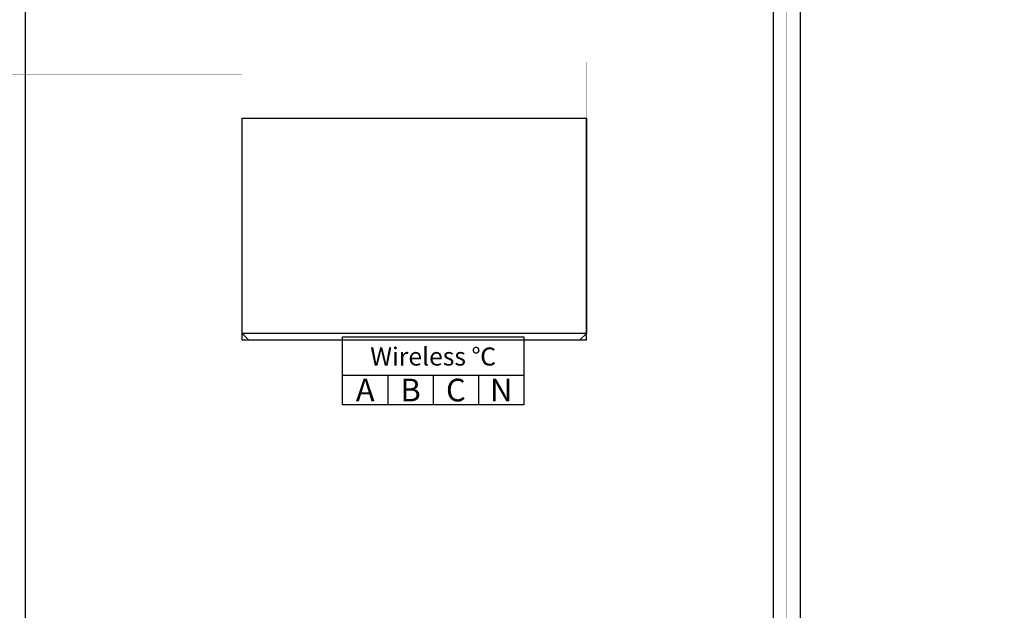
# Model space of a CAD drawing. Extents: x -23823 to 25245, y -23237 to 11143.
# Drawn here: x 4370 to 8716, y -2777 to -170 of the extents above; entities that cross this region are included whole.
import ezdxf
from ezdxf.enums import TextEntityAlignment as Align

# ---------------------------------------------------------------- set-up
doc = ezdxf.new("R2010")
doc.units = 0
doc.layers.get('0').update_dxf_attribs({"linetype": 'CONTINUOUS'})
for name, color, linetype in [('Busway-4', 3, 'CONTINUOUS'), ('CRDT-180', 40, 'CONTINUOUS'), ('Equipment-wireless TEMP', 12, 'CONTINUOUS'), ('SCB10-1000kVA', 40, 'CONTINUOUS'), ('wall', 7, 'CONTINUOUS')]:
    doc.layers.add(name, color=color, linetype=linetype)
doc.layers.add('mono-innerwall', color=6, linetype='CONTINUOUS', plot=False)
doc.styles.get("Standard").update_dxf_attribs({"font": 'SimSun.ttf', "width": 0.8})

# ---------------------------------------------------------------- blocks, each defined once
blk = doc.blocks.new('SCB10-1000kVA')
for p, q in [((30, 980), (0, 950)), ((30, 980), (1490, 980)), ((1520, 950), (1490, 980)), ((0, 0), (0, 950)), ((0, 950), (1520, 950)), ((1520, 950), (1520, 0)), ((1520, 0), (0, 0))]:
    blk.add_line(p, q)
blk = doc.blocks.new('wireless TEMP')
for p, q in [((0, 0), (0, 130)), ((0, 130), (200, 130)), ((200, 130), (400, 130)), ((200, 130), (200, 0)), ((400, 130), (600, 130)), ((400, 130), (400, 0)), ((600, 130), (800, 130)), ((600, 130), (600, 0))]:
    blk.add_line(p, q)
blk.add_lwpolyline([(0, 300), (800, 300), (800, 0), (0, 0)], close=True)
for s, height, p in [('Wireless ℃', 80, (400, 213.1)), ('A', 100, (100, 65)), ('B', 100, (300, 65)), ('C', 100, (500, 65)), ('N', 100, (700, 65))]:
    blk.add_text(s, height=height).set_placement(p, align=Align.MIDDLE_CENTER)

msp = doc.modelspace()

# ---------------------------------------------------------------- hatches: boundary and pattern name
at = {"layer": 'wall'}
h = msp.add_hatch(dxfattribs=at)
h.set_pattern_fill('AR-B816', color=256, scale=0.5, style=0)
h.set_pattern_definition([(0, (-62763.4, 18242.82), (0, 101.6), []), (90, (-62763.4, 18242.82), (-101.6, 101.6), [101.6, -101.6])])
h.paths.add_polyline_path([(-3393.7, -4169.9), (-7893.7, -4169.9), (-7893.7, -4409.9), (-3393.7, -4409.9)], flags=17)
edge = h.paths.add_edge_path(flags=17)
edge.add_line((4396.3, 1285.3), (4396.3, 1950.1))
edge.add_line((4396.3, 1950.1), (4276.3, 1950.1))
edge.add_line((4276.3, 1950.1), (4276.3, 950.1))
edge.add_line((4276.3, 950.1), (976.3, 950.1))
edge.add_line((976.3, 950.1), (976.3, 1950.1))
edge.add_line((976.3, 1950.1), (856.3, 1950.1))
edge.add_line((856.3, 1950.1), (856.3, -4169.9))
edge.add_line((856.3, -4169.9), (-1323.7, -4169.9))
edge.add_line((-1323.7, -4169.9), (-1443.7, -4169.9))
edge.add_line((-1443.7, -4169.9), (-1443.7, -4409.9))
edge.add_line((-1443.7, -4409.9), (856.3, -4409.9))
edge.add_line((856.3, -4409.9), (1676.3, -4409.9))
edge.add_line((1676.3, -4409.9), (1676.3, -4169.9))
edge.add_line((1676.3, -4169.9), (976.3, -4169.9))
edge.add_line((976.3, -4169.9), (976.3, 830.1))
edge.add_line((976.3, 830.1), (4276.3, 830.1))
edge.add_line((4276.3, 830.1), (4276.3, -4169.9))
edge.add_line((4276.3, -4169.9), (3576.3, -4169.9))
edge.add_line((3576.3, -4169.9), (3576.3, -4409.9))
edge.add_line((3576.3, -4409.9), (4276.3, -4409.9))
edge.add_line((4276.3, -4409.9), (5096.3, -4409.9))
edge.add_line((5096.3, -4409.9), (5096.3, -4169.9))
edge.add_line((5096.3, -4169.9), (4396.3, -4169.9))
edge.add_line((4396.3, -4169.9), (4396.3, 830.1))
edge.add_line((4396.3, 830.1), (7696.3, 830.1))
edge.add_line((7696.3, 830.1), (7696.3, -4169.9))
edge.add_line((7696.3, -4169.9), (6996.3, -4169.9))
edge.add_line((6996.3, -4169.9), (6996.3, -4409.9))
edge.add_line((6996.3, -4409.9), (7696.3, -4409.9))
edge.add_line((7696.3, -4409.9), (7816.3, -4409.9))
edge.add_line((7816.3, -4409.9), (8716.3, -4409.9))
edge.add_line((8716.3, -4409.9), (8716.3, -4169.9))
edge.add_line((8716.3, -4169.9), (7816.3, -4169.9))
edge.add_line((7816.3, -4169.9), (7816.3, 950.1))
edge.add_line((7816.3, 950.1), (7816.3, 1950.1))
edge.add_line((7816.3, 1950.1), (7696.3, 1950.1))
edge.add_line((7696.3, 1950.1), (7696.3, 950.1))
edge.add_line((7696.3, 950.1), (4396.3, 950.1))
edge.add_line((4396.3, 950.1), (4396.3, 1950.1))
h.paths.add_polyline_path([(4396.3, 1950.1), (4276.3, 1950.1), (4276.3, 950.1), (976.3, 950.1), (976.3, 1950.1), (856.3, 1950.1), (856.3, -4169.9), (-1323.7, -4169.9), (-1443.7, -4169.9), (-1443.7, -4409.9), (856.3, -4409.9), (1676.3, -4409.9), (1676.3, -4169.9), (976.3, -4169.9), (976.3, 830.1), (4276.3, 830.1), (4276.3, -4169.9), (3576.3, -4169.9), (3576.3, -4409.9), (4276.3, -4409.9), (5096.3, -4409.9), (5096.3, -4169.9), (4396.3, -4169.9), (4396.3, 830.1), (7696.3, 830.1), (7696.3, -4169.9), (6996.3, -4169.9), (6996.3, -4409.9), (7696.3, -4409.9), (7816.3, -4409.9), (8716.3, -4409.9), (8716.3, -4169.9), (7816.3, -4169.9), (7816.3, 950.1), (7816.3, 1950.1), (7696.3, 1950.1), (7696.3, 950.1), (4396.3, 950.1)], flags=17)
edge = h.paths.add_edge_path()
edge.add_line((7696.3, 2830.1), (7696.3, 3830.1))
edge.add_line((7696.3, 3830.1), (4396.3, 3830.1))
edge.add_line((4396.3, 3830.1), (4396.3, 2830.1))
edge.add_line((4396.3, 2830.1), (4276.3, 2830.1))
edge.add_line((4276.3, 2830.1), (4276.3, 3830.1))
edge.add_line((4276.3, 3830.1), (976.3, 3830.1))
edge.add_line((976.3, 3830.1), (976.3, 2830.1))
edge.add_line((976.3, 2830.1), (856.3, 2830.1))
edge.add_line((856.3, 2830.1), (856.3, 3830.1))
edge.add_line((856.3, 3830.1), (-12143.7, 3830.1))
edge.add_line((-12143.7, 3830.1), (-12143.7, -4169.9))
edge.add_line((-12143.7, -4169.9), (-9843.7, -4169.9))
edge.add_line((-9843.7, -4169.9), (-9843.7, -4409.9))
edge.add_line((-9843.7, -4409.9), (-12143.7, -4409.9))
edge.add_line((-12143.7, -4409.9), (-12383.7, -4409.9))
edge.add_line((-12383.7, -4409.9), (-12383.7, -4169.9))
edge.add_line((-12383.7, -4169.9), (-12383.7, 4070.1))
edge.add_line((-12383.7, 4070.1), (856.3, 4070.1))
edge.add_line((856.3, 4070.1), (7696.3, 4070.1))
edge.add_line((7696.3, 4070.1), (7816.3, 4070.1))
edge.add_line((7816.3, 4070.1), (8056.3, 4070.1))
edge.add_line((8056.3, 4070.1), (13556.3, 4070.1))
edge.add_line((13556.3, 4070.1), (13556.3, -4409.9))
edge.add_line((13556.3, -4409.9), (13316.3, -4409.9))
edge.add_line((13316.3, -4409.9), (10616.3, -4409.9))
edge.add_line((10616.3, -4409.9), (10616.3, -4169.9))
edge.add_line((10616.3, -4169.9), (13316.3, -4169.9))
edge.add_line((13316.3, -4169.9), (13316.3, 3830.1))
edge.add_line((13316.3, 3830.1), (7816.3, 3830.1))
edge.add_line((7816.3, 3830.1), (7816.3, 2830.1))

# ---------------------------------------------------------------- linework, layer by layer
at = {"layer": 'Busway-4', "const_width": 1}
msp.add_lwpolyline([(6871.6, -604.7), (6871.6, -358.2), (-723.7, -358.2), (-723.7, 1489.3), (-4166, 1489.3), (-4166, 1381.6), (-808.7, 1381.6), (-808.7, -413.2), (5351.6, -413.2), (5351.6, -604.7), (6871.2, -604.7)], dxfattribs=at)
at = {"layer": 'CRDT-180'}
msp.add_lwpolyline([(5351.6, -604.7), (6871.2, -604.7), (6871.2, -1584.7), (5351.6, -1584.7)], close=True, dxfattribs=at)
at = {"layer": 'mono-innerwall', "const_width": 1}
msp.add_lwpolyline([(7756.3, 1950.1), (7756.3, 890.1), (7756.3, -4289.9)], dxfattribs=at)
at = {"layer": 'wall'}
msp.add_lwpolyline([(4276.3, -4409.9), (5096.3, -4409.9), (5096.3, -4169.9), (4396.3, -4169.9), (4396.3, 830.1), (7696.3, 830.1), (7696.3, -4169.9), (6996.3, -4169.9), (6996.3, -4409.9), (7696.3, -4409.9), (7816.3, -4409.9), (8716.3, -4409.9), (8716.3, -4169.9), (7816.3, -4169.9), (7816.3, 950.1), (7816.3, 1950.1), (7696.3, 1950.1), (7696.3, 950.1), (4396.3, 950.1), (4396.3, 1950.1)], dxfattribs=at)

# ---------------------------------------------------------------- block references
at = {"layer": 'Equipment-wireless TEMP'}
msp.add_blockref('wireless TEMP', (5795.5, -1869.9), dxfattribs=at)
at = {"layer": 'SCB10-1000kVA', "rotation": 180}
msp.add_blockref('SCB10-1000kVA', (6871.6, -604.7), dxfattribs=at)

doc.saveas('drawing.dxf')
